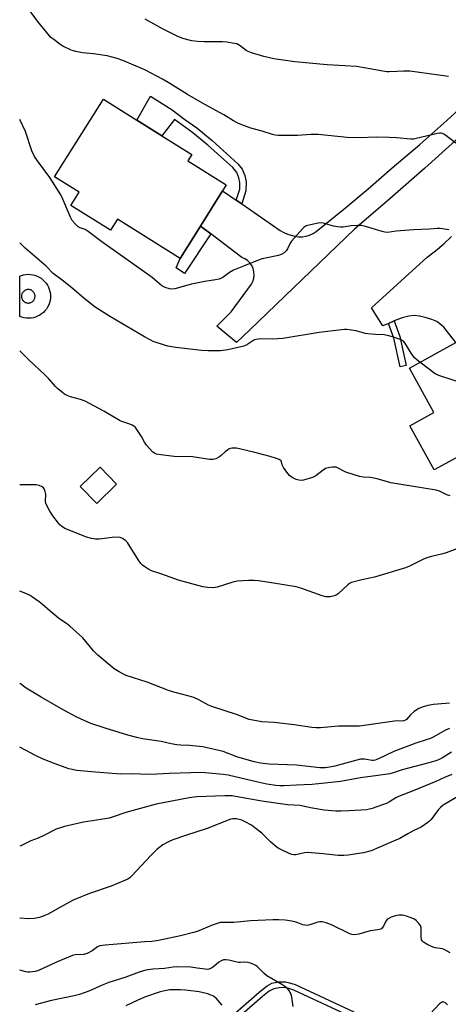
# Model space of a CAD drawing. Units: inches. Extents: x 1267767 to 1273768, y 557451 to 561450.
# Drawn here: x 1267768 to 1267941, y 559712 to 560112 of the extents above; entities that cross this region are included whole.
import ezdxf

# ---------------------------------------------------------------- set-up
doc = ezdxf.new("R2010")
doc.units = ezdxf.units.IN
doc.header["$MEASUREMENT"] = 0
for name, color, linetype in [('BLDG-Footprint', 5, 'Continuous'), ('CULTRL-Pad', 6, 'Continuous'), ('TRANS-Driveway', 251, 'Continuous'), ('TRANS-Non Street Sidewalk', 7, 'Continuous'), ('TRANS-Road', 130, 'Continuous'), ('Undefined', 1, 'Continuous')]:
    doc.layers.add(name, color=color, linetype=linetype)

msp = doc.modelspace()

# ---------------------------------------------------------------- linework, layer by layer
at = {"layer": 'BLDG-Footprint'}
for points, elevation in [([(1267849.87, 560042.38), (1267840.86, 560028.01), (1267832.61, 560014.86), (1267807.19, 560030.81), (1267804.39, 560026.36), (1267788.33, 560036.43), (1267791.68, 560041.76), (1267781.75, 560047.99), (1267801.55, 560079.55), (1267815.09, 560071.06), (1267825.29, 560064.66), (1267837.42, 560057.05), (1267835.81, 560054.49), (1267851.35, 560044.74)], 528.97), ([(1267978.09, 559947.01), (1267984.91, 559934.64), (1267955.39, 559918.37), (1267946.3, 559934.86), (1267935.7, 559929.02), (1267925.81, 559946.98), (1267935.56, 559952.35), (1267925.61, 559970.39), (1267944.5, 559980.8), (1267955.77, 559987.01), (1267957.7, 559988.07), (1267969.71, 559966.27), (1267968, 559965.33), (1267972.75, 559956.72)], 525.14), ([(1267806.89, 559923.29), (1267798.92, 559915.45), (1267792.18, 559922.31), (1267800.16, 559930.15)], 523.04)]:
    msp.add_lwpolyline(points, close=True, dxfattribs=dict(at, elevation=elevation))
at = {"layer": 'CULTRL-Pad'}
for points in [[(1267779.61, 560002.39, 0), (1267779.86, 560001.48, 0), (1267780.02, 560000.56, 0), (1267780.08, 559999.63, 0), (1267780.04, 559998.69, 0), (1267779.9, 559997.77, 0), (1267779.67, 559996.86, 0), (1267779.35, 559995.98, 0), (1267778.93, 559995.14, 0), (1267778.43, 559994.35, 0), (1267777.85, 559993.62, 0), (1267777.2, 559992.95, 0), (1267776.48, 559992.35, 0), (1267775.7, 559991.83, 0), (1267774.87, 559991.4, 0), (1267774, 559991.05, 0), (1267773.1, 559990.8, 0), (1267772.18, 559990.64, 0), (1267771.24, 559990.58, 0), (1267770.31, 559990.62, 0), (1267769.38, 559990.75, 0), (1267768.48, 559990.98, 0), (1267767.68, 559991.28, 0), (1267767.68, 560007.75, 0), (1267768.27, 560007.99, 0), (1267769.17, 560008.24, 0), (1267770.1, 560008.4, 0), (1267771.03, 560008.46, 0), (1267771.96, 560008.42, 0), (1267772.89, 560008.29, 0), (1267773.8, 560008.06, 0), (1267774.68, 560007.73, 0), (1267775.51, 560007.32, 0), (1267776.3, 560006.82, 0), (1267777.04, 560006.24, 0), (1267777.71, 560005.58, 0), (1267778.31, 560004.86, 0), (1267778.82, 560004.08, 0), (1267779.26, 560003.25, 0)], [(1267770.68, 559996.8, 0), (1267770.97, 559996.77, 0), (1267771.25, 559996.77, 0), (1267771.54, 559996.81, 0), (1267771.82, 559996.87, 0), (1267772.09, 559996.96, 0), (1267772.35, 559997.08, 0), (1267772.6, 559997.22, 0), (1267772.83, 559997.39, 0), (1267773.04, 559997.58, 0), (1267773.23, 559997.8, 0), (1267773.4, 559998.03, 0), (1267773.54, 559998.28, 0), (1267773.65, 559998.54, 0), (1267773.74, 559998.82, 0), (1267773.8, 559999.1, 0), (1267773.82, 559999.38, 0), (1267773.82, 559999.67, 0), (1267773.79, 559999.95, 0), (1267773.73, 560000.23, 0), (1267773.64, 560000.51, 0), (1267773.52, 560000.77, 0), (1267773.38, 560001.02, 0), (1267773.21, 560001.25, 0), (1267773.01, 560001.46, 0), (1267772.8, 560001.65, 0), (1267772.56, 560001.81, 0), (1267772.32, 560001.96, 0), (1267772.05, 560002.07, 0), (1267771.78, 560002.16, 0), (1267771.5, 560002.22, 0), (1267771.21, 560002.24, 0), (1267770.93, 560002.24, 0), (1267770.64, 560002.21, 0), (1267770.36, 560002.15, 0), (1267770.09, 560002.06, 0), (1267769.83, 560001.94, 0), (1267769.58, 560001.79, 0), (1267769.35, 560001.62, 0), (1267769.14, 560001.43, 0), (1267768.95, 560001.22, 0), (1267768.78, 560000.98, 0), (1267768.64, 560000.73, 0), (1267768.53, 560000.47, 0), (1267768.44, 560000.2, 0), (1267768.38, 559999.92, 0), (1267768.35, 559999.63, 0), (1267768.36, 559999.35, 0), (1267768.39, 559999.06, 0), (1267768.45, 559998.78, 0), (1267768.54, 559998.51, 0), (1267768.66, 559998.25, 0), (1267768.8, 559998, 0), (1267768.97, 559997.77, 0), (1267769.17, 559997.56, 0), (1267769.38, 559997.37, 0), (1267769.61, 559997.2, 0), (1267769.86, 559997.06, 0), (1267770.13, 559996.94, 0), (1267770.4, 559996.86, 0)]]:
    msp.add_polyline3d(points, close=True, dxfattribs=at)
at = {"layer": 'TRANS-Driveway'}
msp.add_lwpolyline([(1267944.5, 559980.8), (1267939.51, 559986.92), (1267937.99, 559988.39), (1267936.71, 559989.24), (1267934.64, 559990.11), (1267932, 559990.96), (1267929.66, 559991.51), (1267927.68, 559991.73), (1267925.31, 559991.45), (1267922.65, 559990.73), (1267919.47, 559989.54), (1267917.13, 559988.52), (1267914.79, 559987.51), (1267910.21, 559994.78), (1267932.8, 560015.43), (1267936.24, 560018.03), (1267939.54, 560020.81), (1267942.67, 560023.78)], dxfattribs=at)
at = {"layer": 'TRANS-Non Street Sidewalk'}
for points in [[(1267857.62, 560037.03), (1267855.42, 560038.55), (1267856.82, 560043.05), (1267856.84, 560045.66), (1267856.42, 560047.57), (1267855.57, 560049.77), (1267854.07, 560051.74), (1267850.41, 560055.11), (1267843.85, 560060.92), (1267837.84, 560065.9), (1267830.38, 560071.3), (1267825.29, 560064.66), (1267815.09, 560071.06), (1267820.67, 560080.78), (1267829.44, 560075.19), (1267834.56, 560071.34), (1267839.38, 560067.94), (1267845.67, 560062.72), (1267856.07, 560053.35), (1267857.83, 560051.1), (1267858.82, 560048.61), (1267859.4, 560046.04), (1267859.26, 560042.3)], [(1267845.03, 560024.87), (1267834.45, 560008.78), (1267831, 560011), (1267832.61, 560014.86), (1267840.86, 560028.01)], [(1267917.13, 559988.52), (1267919.47, 559989.54), (1267921.76, 559983.19), (1267924.31, 559971.42), (1267921.82, 559970.88), (1267919.31, 559982.49)]]:
    msp.add_lwpolyline(points, close=True, dxfattribs=at)
for points in [[(1267833.81, 559690.09), (1267864.67, 559717.02), (1267867.98, 559719.62), (1267869.8, 559720.63), (1267872.55, 559721.16), (1267875.33, 559721.22), (1267877.03, 559720.86), (1267879.31, 559720.08), (1267903.01, 559709.03)], [(1267901.96, 559706.97), (1267878.69, 559717.85), (1267876.73, 559718.52), (1267875.02, 559718.87), (1267872.82, 559718.81), (1267870.64, 559718.4), (1267868.79, 559717.36), (1267866.1, 559715.2), (1267838.38, 559691.03)]]:
    msp.add_lwpolyline(points, dxfattribs=at)
at = {"layer": 'TRANS-Road'}
msp.add_lwpolyline([(1267945.75, 560064.17), (1267931.8, 560051.5), (1267917.68, 560039.02), (1267903.4, 560026.73), (1267860.88, 559985.91), (1267855.53, 559980.81), (1267847.59, 559987.32), (1267853.35, 559993.2), (1267861.61, 560004.37), (1267862.19, 560005.56), (1267862.55, 560006.84), (1267862.68, 560008.15), (1267862.57, 560009.47), (1267862.24, 560010.75), (1267861.69, 560011.96), (1267860.94, 560013.04), (1267860.01, 560013.98), (1267858.92, 560014.75), (1267857.73, 560015.31), (1267845.03, 560024.87), (1267840.86, 560028.01), (1267849.87, 560042.38), (1267855.42, 560038.55), (1267857.62, 560037.03), (1267873.23, 560026.2), (1267874.64, 560025.37), (1267876.14, 560024.73), (1267877.72, 560024.28), (1267879.18, 560023.88), (1267880.69, 560023.68), (1267882.21, 560023.7), (1267883.71, 560023.93), (1267885.16, 560024.37), (1267886.53, 560025.01), (1267887.81, 560025.84), (1267899.05, 560034.84), (1267908.93, 560043.1), (1267918.59, 560051.63), (1267929.77, 560061.15), (1267940.79, 560070.87), (1267951.63, 560080.79)], dxfattribs=at)
at = {"layer": 'Undefined'}
for points, elevation in [([(1267944.37, 560061.64), (1267939.81, 560065.16), (1267939.09, 560065.55), (1267938.36, 560065.71), (1267937.84, 560065.72), (1267937, 560065.59), (1267928.34, 560063.52), (1267927.23, 560063.34), (1267926.18, 560063.28), (1267920.35, 560063.81), (1267917.41, 560064), (1267912.37, 560064.05), (1267904.91, 560063.89), (1267900.31, 560063.95), (1267888.64, 560065.26), (1267885.67, 560065.2), (1267880.3, 560064.8), (1267878.22, 560064.73), (1267872.36, 560064.84), (1267871.22, 560064.95), (1267870.15, 560065.17), (1267865.88, 560066.5), (1267861.37, 560067.78), (1267857.6, 560069.09), (1267856.03, 560069.74), (1267854.34, 560070.69), (1267850.43, 560073.24), (1267842.69, 560077.37), (1267835.57, 560081.49), (1267828.43, 560085.96), (1267825.47, 560087.66), (1267818.34, 560091.42), (1267809.36, 560095.3), (1267807.17, 560096.09), (1267803.04, 560097.1), (1267797.58, 560097.9), (1267793.07, 560098.36), (1267790.34, 560098.84), (1267788.49, 560099.46), (1267785.15, 560101.02), (1267783.94, 560101.8), (1267781.38, 560103.7), (1267780.26, 560104.61), (1267779.64, 560105.23), (1267774.81, 560111.17), (1267770.04, 560117.65)], 530), ([(1267941.43, 560088.77), (1267925.81, 560090.89), (1267923.16, 560090.93), (1267920.49, 560090.84), (1267917.57, 560090.62), (1267916.39, 560090.65), (1267914.03, 560090.98), (1267910.42, 560091.72), (1267904.14, 560092.75), (1267899.48, 560093.14), (1267892.28, 560093.5), (1267879.13, 560094.71), (1267870.61, 560095.98), (1267866.52, 560096.93), (1267861.53, 560098.39), (1267860.18, 560098.86), (1267859.43, 560099.25), (1267856.98, 560101.18), (1267856.31, 560101.63), (1267855.57, 560101.96), (1267854.73, 560102.18), (1267851.52, 560102.66), (1267849.76, 560102.84), (1267842.44, 560102.78), (1267839.64, 560102.95), (1267837.41, 560103.26), (1267833.74, 560104.14), (1267831.43, 560105.08), (1267825.73, 560107.92), (1267818.44, 560111.96)], 532), ([(1267980.58, 559942.5), (1267979.91, 559941.99), (1267978.87, 559941.54), (1267977.2, 559941.06), (1267976.07, 559940.88), (1267969.63, 559941.1), (1267968.79, 559941.2), (1267968.1, 559941.45), (1267967.64, 559941.9), (1267967.32, 559942.65), (1267965.81, 559949.32), (1267965.57, 559950.17), (1267965.23, 559950.97), (1267964.46, 559952.21), (1267959.86, 559958.73), (1267959.15, 559959.65), (1267958.54, 559960.24), (1267957.79, 559960.65), (1267956.97, 559960.96), (1267937.5, 559967.31), (1267936.07, 559968.1), (1267929.86, 559972.73)], 526), ([(1267947.01, 559897.76), (1267940.55, 559895.32), (1267939.18, 559894.92), (1267934.05, 559893.76), (1267932.65, 559893.37), (1267931.06, 559892.66), (1267925.59, 559889.94), (1267924, 559889.3), (1267911.47, 559885.51), (1267906.29, 559884.4), (1267902.09, 559883.28), (1267901.3, 559882.93), (1267900.58, 559882.44), (1267896.67, 559878.76), (1267895.97, 559878.23), (1267895.46, 559877.98), (1267894.62, 559877.75), (1267893.44, 559877.57), (1267892.55, 559877.51), (1267891.68, 559877.57), (1267890.28, 559877.96), (1267881.64, 559881), (1267879.74, 559881.53), (1267870.49, 559883.1), (1267864.42, 559884.01), (1267862.69, 559884.2), (1267860.37, 559884.14), (1267855.75, 559883.84), (1267854.06, 559883.42), (1267847.69, 559881.37), (1267846, 559881.18), (1267843.74, 559881.23), (1267841.83, 559881.63), (1267834.38, 559883.54), (1267831.96, 559884.3), (1267825.21, 559886.73), (1267821.03, 559888.09), (1267820, 559888.62), (1267818.3, 559889.73), (1267817.37, 559890.42), (1267816.76, 559891.02), (1267815.76, 559892.45), (1267811.31, 559899.59), (1267810.51, 559900.42), (1267809.06, 559901.37), (1267808.27, 559901.64), (1267807.13, 559901.7), (1267805.09, 559901.58), (1267799.79, 559900.88), (1267798.36, 559900.93), (1267796.66, 559901.16), (1267794.7, 559901.76), (1267786.93, 559904.8), (1267785.88, 559905.31), (1267784.5, 559906.21), (1267783.88, 559906.74), (1267783.31, 559907.38), (1267781.09, 559910.39), (1267779.85, 559912.32), (1267778.59, 559914.55), (1267778.23, 559915.5), (1267778.1, 559916.23), (1267778.13, 559919.19), (1267777.98, 559920.33), (1267777.56, 559921.35), (1267777.24, 559921.73), (1267776.64, 559922.2), (1267775.43, 559922.73), (1267774.34, 559922.94), (1267772.88, 559923), (1267767.66, 559922.98)], 522), ([(1267941.85, 559824.01), (1267940.26, 559823.4), (1267935.19, 559820.57), (1267934.13, 559820.05), (1267932.44, 559819.46), (1267928.19, 559818.16), (1267919.28, 559814.76), (1267913.14, 559811.78), (1267911.78, 559811.23), (1267911.05, 559811.09), (1267910.52, 559811.09), (1267907.39, 559811.6), (1267905.81, 559811.54), (1267895.35, 559808.74), (1267893.22, 559808.3), (1267891.63, 559808.1), (1267890.38, 559808.04), (1267889.26, 559808.11), (1267879.85, 559809.21), (1267868.78, 559809.58), (1267867.34, 559809.69), (1267865.28, 559809.98), (1267862.66, 559810.55), (1267855.62, 559812.54), (1267850.15, 559814.65), (1267841.83, 559816.56), (1267839.19, 559816.91), (1267836.51, 559817.1), (1267832.95, 559817.23), (1267831.26, 559817.43), (1267829.04, 559817.81), (1267824.98, 559818.71), (1267817.34, 559819.88), (1267815.08, 559820.35), (1267811.39, 559821.32), (1267802.24, 559824.14), (1267796.45, 559826.11), (1267793.78, 559827.24), (1267790.79, 559828.65), (1267785.16, 559831.69), (1267776.33, 559836.76), (1267770.21, 559840.43), (1267767.86, 559842.25), (1267767.64, 559842.43)], 518), ([(1267942.7, 559814.4), (1267938.97, 559812.14), (1267937.44, 559811.34), (1267936.37, 559810.9), (1267933.55, 559810.06), (1267922.64, 559807.28), (1267919.08, 559805.99), (1267917.66, 559805.71), (1267912.87, 559804.99), (1267905.8, 559804.02), (1267897.62, 559802.58), (1267886.19, 559801.34), (1267882.92, 559801.14), (1267879.8, 559801.11), (1267874.88, 559800.78), (1267873.12, 559800.77), (1267871.48, 559800.88), (1267867.8, 559801.49), (1267864.14, 559802.25), (1267852.08, 559805.16), (1267850.14, 559805.4), (1267842.86, 559806.05), (1267840.91, 559806.12), (1267836.94, 559806.04), (1267828.14, 559805.72), (1267820.72, 559805.34), (1267816.61, 559805.45), (1267812.76, 559805.64), (1267808.47, 559805.54), (1267796.76, 559806.39), (1267790.83, 559807.03), (1267787.54, 559807.72), (1267781.98, 559809.66), (1267777.13, 559811.57), (1267774.04, 559813.07), (1267767.63, 559816.49)], 516), ([(1267942.83, 559805.34), (1267939.84, 559804.17), (1267936.38, 559802.55), (1267927.14, 559798.7), (1267921.23, 559796.42), (1267920.14, 559795.86), (1267917.55, 559794.23), (1267916.53, 559793.72), (1267910.54, 559791.58), (1267909.46, 559791.28), (1267908.16, 559791.05), (1267901.14, 559790.59), (1267897.77, 559790.48), (1267895.77, 559790.55), (1267891.07, 559790.94), (1267885.5, 559791.81), (1267881.32, 559792.77), (1267876.21, 559793.12), (1267865.73, 559794.57), (1267855.11, 559796.5), (1267853.76, 559796.67), (1267850.8, 559796.71), (1267839.44, 559796.26), (1267836.34, 559795.86), (1267822.92, 559793.3), (1267810.61, 559789.92), (1267805.44, 559788.16), (1267803.89, 559787.71), (1267802.19, 559787.39), (1267793.47, 559786.06), (1267785.7, 559784.33), (1267782.4, 559783.14), (1267777.43, 559780.6), (1267775.11, 559779.57), (1267772.11, 559778.45), (1267768.12, 559776.43), (1267767.62, 559776.25)], 514), ([(1267946.21, 559796.94), (1267939.36, 559792.87), (1267938.18, 559792.01), (1267937.37, 559791.23), (1267934.38, 559787.07), (1267933.79, 559786.45), (1267933.14, 559785.91), (1267930.31, 559784), (1267927.34, 559782.7), (1267924.97, 559781.23), (1267921.69, 559779.44), (1267920.15, 559778.68), (1267913.27, 559775.7), (1267910.04, 559774.44), (1267907, 559773.56), (1267900.8, 559772.63), (1267899.05, 559772.53), (1267896.74, 559772.52), (1267890.7, 559773.14), (1267884.21, 559773.66), (1267883.05, 559773.55), (1267879.61, 559772.76), (1267878.75, 559772.72), (1267877.92, 559772.88), (1267876.86, 559773.29), (1267873.72, 559774.74), (1267872.71, 559775.27), (1267872, 559775.74), (1267869.42, 559777.93), (1267865.73, 559781.59), (1267862.98, 559783.77), (1267861.54, 559784.77), (1267858.95, 559786.2), (1267857.63, 559786.78), (1267855.46, 559787.37), (1267854.04, 559787.38), (1267853.19, 559787.21), (1267852.09, 559786.83), (1267843.58, 559783.47), (1267834.87, 559780.64), (1267829.71, 559778.84), (1267828.22, 559778.18), (1267825.7, 559776.76), (1267823.19, 559774.88), (1267820.79, 559772.5), (1267813.09, 559764.28), (1267812.23, 559763.48), (1267811.41, 559762.92), (1267809.82, 559762.17), (1267804.66, 559760.05), (1267795.94, 559757.06), (1267789.34, 559754.35), (1267787.76, 559753.57), (1267782.65, 559750.64), (1267779.11, 559748.71), (1267777.8, 559748.11), (1267775.58, 559747.36), (1267773.59, 559746.96), (1267771.28, 559746.77), (1267767.61, 559747)], 512), ([(1267941, 559711.93), (1267940.23, 559712.7), (1267939.57, 559713.01), (1267939.08, 559713.02), (1267938.61, 559712.88), (1267937.84, 559712.27), (1267934.04, 559708.23)], 508)]:
    msp.add_lwpolyline(points, dxfattribs=dict(at, elevation=elevation))
for points in [[(1267941.58, 560026.56, 528), (1267940.73, 560026.61, 528), (1267938.04, 560027.02, 528), (1267936.92, 560027.04, 528), (1267933.69, 560026.75, 528), (1267927.26, 560026.52, 528), (1267920.26, 560025.93, 528), (1267916.75, 560025.47, 528), (1267915.68, 560025.55, 528), (1267914.57, 560025.78, 528), (1267907.75, 560027.87, 528), (1267906.03, 560028.23, 528), (1267904.59, 560028.27, 528), (1267901.97, 560028.16, 528), (1267898.78, 560027.63, 528), (1267897.62, 560027.55, 528), (1267896.49, 560027.69, 528), (1267894.79, 560028.02, 528), (1267891.17, 560029.13, 528), (1267890.05, 560029.3, 528), (1267888.61, 560029.14, 528), (1267885.44, 560028.53, 528), (1267884.31, 560028.27, 528), (1267883.53, 560027.96, 528), (1267882.86, 560027.45, 528), (1267882.24, 560026.85, 528), (1267877.74, 560021.86, 528), (1267877.27, 560021.14, 528), (1267876.16, 560018.72, 528), (1267875.68, 560017.99, 528), (1267874.87, 560017.19, 528), (1267873.92, 560016.56, 528), (1267872.54, 560016.12, 528), (1267865.85, 560014.73, 528), (1267863.98, 560014.11, 528), (1267858.31, 560011.71, 528), (1267854.34, 560010.15, 528), (1267852.71, 560009.22, 528), (1267850.02, 560007.19, 528), (1267848.44, 560006.46, 528), (1267847, 560006.14, 528), (1267842.6, 560005.47, 528), (1267837.23, 560004.44, 528), (1267830.52, 560002.56, 528), (1267829.27, 560002.46, 528), (1267828.31, 560002.59, 528), (1267826.52, 560003.11, 528), (1267825.27, 560003.71, 528), (1267822.45, 560006.25, 528), (1267821.3, 560007.17, 528), (1267800.95, 560021.63, 528), (1267795.37, 560025.82, 528), (1267794.16, 560026.59, 528), (1267792.13, 560027.36, 528), (1267791.37, 560027.77, 528), (1267790.04, 560028.93, 528), (1267788.89, 560030.27, 528), (1267788.22, 560031.57, 528), (1267785.11, 560038.94, 528), (1267784.22, 560040.74, 528), (1267779.76, 560047.75, 528), (1267774.75, 560054.48, 528), (1267773.65, 560056.22, 528), (1267772.58, 560058.58, 528), (1267769.96, 560066.42, 528), (1267767.7, 560071.23, 528)], [(1267929.86, 559972.73, 526), (1267928.56, 559973.75, 526), (1267927.74, 559974.57, 526), (1267926.36, 559976.46, 526), (1267923.8, 559980.66, 526), (1267923.23, 559981.27, 526), (1267922.27, 559981.81, 526), (1267918.71, 559983.09, 526), (1267916.76, 559983.66, 526), (1267915.34, 559983.8, 526), (1267911.88, 559983.94, 526), (1267908.76, 559984.24, 526), (1267907.63, 559984.46, 526), (1267904.01, 559985.43, 526), (1267900.18, 559985.98, 526), (1267899.29, 559986.01, 526), (1267898.11, 559985.93, 526), (1267888.98, 559984.87, 526), (1267874.31, 559982.36, 526), (1267869.97, 559982.13, 526), (1267865.73, 559982.27, 526), (1267864.36, 559982.17, 526), (1267863.33, 559981.93, 526), (1267862.58, 559981.66, 526), (1267859.67, 559979.79, 526), (1267858.44, 559979.28, 526), (1267852.01, 559977.78, 526), (1267848.97, 559977.33, 526), (1267843.96, 559977.34, 526), (1267841.32, 559977.49, 526), (1267830.9, 559978.79, 526), (1267827.7, 559979.29, 526), (1267826.27, 559979.65, 526), (1267821.76, 559981.18, 526), (1267820.71, 559981.66, 526), (1267818.18, 559982.99, 526), (1267804.43, 559991.14, 526), (1267798.15, 559995.15, 526), (1267793.63, 559998.76, 526), (1267788.77, 560002.96, 526), (1267784.84, 560006.07, 526), (1267781.14, 560008.83, 526), (1267778.32, 560011.79, 526), (1267769.88, 560019.04, 526), (1267767.69, 560021.27, 526)], [(1267942.1, 559918.5, 524), (1267940.77, 559918.93, 524), (1267937.86, 559920.35, 524), (1267936.48, 559920.75, 524), (1267918.13, 559923.81, 524), (1267916.7, 559924.15, 524), (1267912.49, 559925.41, 524), (1267911.13, 559925.74, 524), (1267909.79, 559925.89, 524), (1267906.82, 559926.07, 524), (1267905.37, 559926.31, 524), (1267899.84, 559928.18, 524), (1267896.4, 559929.89, 524), (1267895.87, 559930.09, 524), (1267895.31, 559930.19, 524), (1267894.46, 559930.17, 524), (1267893.3, 559930, 524), (1267891.62, 559929.54, 524), (1267890.64, 559928.94, 524), (1267887.63, 559926.62, 524), (1267886.34, 559925.97, 524), (1267882.69, 559924.88, 524), (1267881.85, 559924.79, 524), (1267880.74, 559924.89, 524), (1267879.67, 559925.2, 524), (1267878.39, 559925.76, 524), (1267877.67, 559926.17, 524), (1267877.02, 559926.72, 524), (1267875.9, 559928.11, 524), (1267874.51, 559930.05, 524), (1267873.99, 559931.07, 524), (1267873.71, 559932.29, 524), (1267873.55, 559932.67, 524), (1267873.27, 559932.99, 524), (1267872.83, 559933.27, 524), (1267871.77, 559933.69, 524), (1267869.19, 559934.47, 524), (1267862.99, 559936.15, 524), (1267857.28, 559937.48, 524), (1267855.56, 559937.81, 524), (1267854.43, 559937.89, 524), (1267853.6, 559937.86, 524), (1267853.07, 559937.75, 524), (1267852.54, 559937.54, 524), (1267851.8, 559937.09, 524), (1267850.85, 559936.39, 524), (1267849.23, 559934.82, 524), (1267848.58, 559934.29, 524), (1267847.1, 559933.49, 524), (1267846.03, 559933.22, 524), (1267844.59, 559933.32, 524), (1267837.6, 559934.35, 524), (1267830.28, 559934.42, 524), (1267824.76, 559935.18, 524), (1267823.04, 559935.48, 524), (1267822.26, 559935.77, 524), (1267821.59, 559936.27, 524), (1267819.05, 559939.11, 524), (1267818.19, 559940.28, 524), (1267816.95, 559942.56, 524), (1267815.37, 559945.05, 524), (1267814.5, 559946.22, 524), (1267813.89, 559946.78, 524), (1267813.19, 559947.17, 524), (1267812.19, 559947.61, 524), (1267809.42, 559948.51, 524), (1267808.34, 559948.97, 524), (1267801.75, 559952.88, 524), (1267794.16, 559956.99, 524), (1267792.3, 559957.63, 524), (1267788.18, 559958.66, 524), (1267786.83, 559959.22, 524), (1267785.8, 559959.78, 524), (1267785.09, 559960.27, 524), (1267782.94, 559962.1, 524), (1267782.13, 559962.9, 524), (1267779.46, 559965.96, 524), (1267777.85, 559967.67, 524), (1267771.42, 559973.53, 524), (1267767.67, 559977.39, 524)], [(1267941.87, 559834.36, 520), (1267935.33, 559833.86, 520), (1267933.06, 559833.44, 520), (1267931.16, 559832.87, 520), (1267929.39, 559832.12, 520), (1267927.52, 559830.89, 520), (1267926.02, 559829.64, 520), (1267924.45, 559827.71, 520), (1267924.05, 559827.43, 520), (1267923.37, 559827.19, 520), (1267922.61, 559827.09, 520), (1267920.94, 559827.12, 520), (1267919.63, 559827.03, 520), (1267905.31, 559824.97, 520), (1267896.85, 559824.93, 520), (1267889.52, 559824.34, 520), (1267887.84, 559824.26, 520), (1267886.1, 559824.44, 520), (1267878.89, 559825.59, 520), (1267870.72, 559826.47, 520), (1267865.81, 559826.76, 520), (1267860.65, 559827.74, 520), (1267859.53, 559828.11, 520), (1267855.92, 559829.56, 520), (1267845.46, 559832.93, 520), (1267844.14, 559833.56, 520), (1267840.26, 559835.65, 520), (1267838.21, 559836.58, 520), (1267836.25, 559837.17, 520), (1267830.08, 559838.79, 520), (1267827.93, 559839.47, 520), (1267819.25, 559842.84, 520), (1267810.81, 559845.6, 520), (1267809.72, 559846.07, 520), (1267807.91, 559847.06, 520), (1267805.94, 559848.34, 520), (1267799.24, 559853.84, 520), (1267797.56, 559855.54, 520), (1267793.15, 559860.83, 520), (1267787.9, 559865.56, 520), (1267786.54, 559866.67, 520), (1267783.48, 559868.74, 520), (1267782.33, 559869.61, 520), (1267779.89, 559871.66, 520), (1267776.89, 559874.4, 520), (1267775.48, 559875.48, 520), (1267772.79, 559877.36, 520), (1267771.51, 559878.12, 520), (1267769.35, 559879.1, 520), (1267767.65, 559879.78, 520)], [(1267942.14, 559732.92, 510), (1267940.94, 559733.69, 510), (1267939.75, 559734.3, 510), (1267938.96, 559734.57, 510), (1267936.11, 559735.05, 510), (1267935.29, 559735.27, 510), (1267933.12, 559736.27, 510), (1267931.32, 559737.27, 510), (1267930.76, 559737.83, 510), (1267930.57, 559738.3, 510), (1267930.44, 559739.39, 510), (1267930.32, 559743.08, 510), (1267930.04, 559744.05, 510), (1267929.44, 559744.95, 510), (1267928.34, 559746.17, 510), (1267927.42, 559746.79, 510), (1267924.42, 559747.9, 510), (1267922.77, 559748.27, 510), (1267921.43, 559748.29, 510), (1267920.35, 559748.13, 510), (1267918.18, 559747.43, 510), (1267916.94, 559746.83, 510), (1267916.54, 559746.49, 510), (1267916.06, 559745.83, 510), (1267915.05, 559743.83, 510), (1267914.63, 559743.14, 510), (1267914.28, 559742.78, 510), (1267913.86, 559742.55, 510), (1267912.86, 559742.28, 510), (1267909.76, 559741.85, 510), (1267905.07, 559740.59, 510), (1267903.39, 559740.35, 510), (1267902.28, 559740.41, 510), (1267901.47, 559740.64, 510), (1267894.03, 559744.39, 510), (1267891.86, 559745.21, 510), (1267890.17, 559745.55, 510), (1267889.32, 559745.56, 510), (1267888.51, 559745.43, 510), (1267885.22, 559744.29, 510), (1267884.1, 559744.14, 510), (1267883.25, 559744.21, 510), (1267882.41, 559744.39, 510), (1267879.63, 559745.39, 510), (1267877.98, 559745.78, 510), (1267875.19, 559746.23, 510), (1267872.61, 559746.37, 510), (1267870.3, 559746.36, 510), (1267861.22, 559745.99, 510), (1267854.43, 559745.35, 510), (1267850.22, 559745.35, 510), (1267848.84, 559745.23, 510), (1267847.72, 559744.95, 510), (1267846.04, 559744.35, 510), (1267839.53, 559741.7, 510), (1267838.02, 559741.19, 510), (1267832.75, 559739.92, 510), (1267823.89, 559738, 510), (1267821.17, 559737.55, 510), (1267818.35, 559737.38, 510), (1267802.24, 559736.07, 510), (1267800.11, 559735.76, 510), (1267799.2, 559735.4, 510), (1267796.95, 559733.77, 510), (1267794.92, 559732.67, 510), (1267793.51, 559732.33, 510), (1267790.14, 559732.12, 510), (1267788.97, 559731.87, 510), (1267782.49, 559729.21, 510), (1267775.22, 559725.81, 510), (1267773.81, 559725.43, 510), (1267771.77, 559725.14, 510), (1267770.9, 559725.15, 510), (1267770.06, 559725.28, 510), (1267767.61, 559725.89, 510)], [(1267878.53, 559711.17, 508), (1267877.97, 559715, 508), (1267877.68, 559716.14, 508), (1267877.31, 559716.87, 508), (1267876.68, 559717.78, 508), (1267876.15, 559718.43, 508), (1267875.55, 559719.01, 508), (1267873.85, 559720.12, 508), (1267867.78, 559723.66, 508), (1267866.68, 559724.59, 508), (1267863.97, 559727.24, 508), (1267863.29, 559727.77, 508), (1267862.53, 559728.18, 508), (1267861.18, 559728.72, 508), (1267860.07, 559729.04, 508), (1267858.91, 559729.14, 508), (1267857.13, 559729.07, 508), (1267856.27, 559729.11, 508), (1267855.14, 559729.32, 508), (1267852.34, 559730.05, 508), (1267851.23, 559730.2, 508), (1267850.17, 559730.13, 508), (1267849.25, 559729.76, 508), (1267848.33, 559729.14, 508), (1267846.34, 559727.47, 508), (1267845.42, 559726.79, 508), (1267844.67, 559726.43, 508), (1267843.87, 559726.25, 508), (1267842.75, 559726.3, 508), (1267839.62, 559726.8, 508), (1267837.02, 559727.11, 508), (1267831.31, 559727.34, 508), (1267829.86, 559727.21, 508), (1267826.36, 559726.64, 508), (1267821.52, 559726.3, 508), (1267818.69, 559725.89, 508), (1267816.04, 559725.07, 508), (1267810.6, 559723.04, 508), (1267803.73, 559720.89, 508), (1267801.05, 559719.82, 508), (1267795.64, 559717.39, 508), (1267791.85, 559716.11, 508), (1267789.63, 559715.54, 508), (1267780.55, 559713.59, 508), (1267773.82, 559711.86, 508)], [(1267849.68, 559711.76, 506), (1267847.25, 559714.51, 506), (1267846.83, 559714.88, 506), (1267846.14, 559715.33, 506), (1267844.88, 559715.95, 506), (1267843.84, 559716.36, 506), (1267840.37, 559717.15, 506), (1267834.86, 559717.84, 506), (1267832.82, 559718, 506), (1267828.48, 559717.89, 506), (1267825.74, 559717.42, 506), (1267824.1, 559716.99, 506), (1267818.64, 559715.16, 506), (1267815.47, 559713.79, 506), (1267810.61, 559711.49, 506)]]:
    msp.add_polyline3d(points, dxfattribs=at)

doc.saveas('drawing.dxf')
